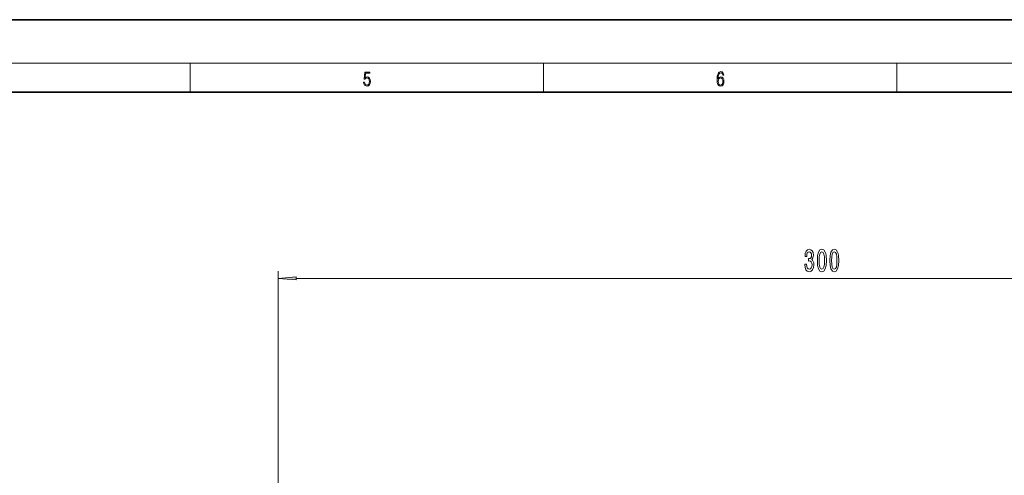
# Model space of a CAD drawing. Extents: x 0 to 420, y 0 to 297.
# Drawn here: x 191 to 327, y 234 to 297 of the extents above; entities that cross this region are included whole.
import ezdxf

# ---------------------------------------------------------------- set-up
doc = ezdxf.new("R2010")
doc.units = 0

msp = doc.modelspace()

# ---------------------------------------------------------------- linework, layer by layer
at = {"color": 7, "lineweight": 35}
for p, q in [((210, 297), (0, 297)), ((420, 297), (210, 297)), ((410, 287), (20, 287))]:
    msp.add_line(p, q, dxfattribs=at)
at = {"color": 7, "lineweight": 13}
for p, q in [((16, 291), (414, 291)), ((215, 287), (215, 291)), ((263.75, 287), (263.75, 291)), ((312.5, 287), (312.5, 291)), ((227.15, 219.73), (227.15, 262.27)), ((229.64, 261.27), (374.66, 261.27))]:
    msp.add_line(p, q, dxfattribs=at)
for points in [[(238.93, 288.38), (238.97, 288.14), (239.07, 287.97), (239.21, 287.86), (239.4, 287.82), (239.59, 287.87), (239.74, 287.99), (239.84, 288.19), (239.87, 288.47), (239.84, 288.73), (239.74, 288.93), (239.6, 289.06), (239.41, 289.11), (239.24, 289.08), (239.12, 288.98), (239.19, 289.62), (239.8, 289.62), (239.8, 289.76), (239.09, 289.76), (238.98, 288.77), (239.09, 288.77), (239.21, 288.91), (239.39, 288.96), (239.53, 288.93), (239.64, 288.83), (239.7, 288.67), (239.73, 288.46), (239.7, 288.25), (239.64, 288.1), (239.53, 288), (239.4, 287.97), (239.26, 287.99), (239.16, 288.08), (239.09, 288.21), (239.07, 288.38)], [(287.83, 288.81), (287.86, 289.18), (287.93, 289.45), (288.05, 289.62), (288.21, 289.67), (288.32, 289.65), (288.4, 289.58), (288.46, 289.47), (288.49, 289.33), (288.62, 289.33), (288.58, 289.53), (288.5, 289.69), (288.37, 289.79), (288.22, 289.82), (287.99, 289.75), (287.9, 289.66), (287.82, 289.54), (287.72, 289.2), (287.69, 288.98), (287.69, 288.73), (287.72, 288.33), (287.81, 288.05), (287.97, 287.87), (288.19, 287.82), (288.37, 287.87), (288.51, 287.99), (288.6, 288.19), (288.64, 288.46), (288.61, 288.73), (288.52, 288.93), (288.38, 289.06), (288.2, 289.1), (288.08, 289.08), (287.97, 289.03), (287.89, 288.93)], [(287.86, 288.48), (287.88, 288.67), (287.95, 288.82), (288.05, 288.92), (288.18, 288.96), (288.31, 288.92), (288.41, 288.82), (288.47, 288.66), (288.5, 288.45), (288.47, 288.24), (288.41, 288.09), (288.31, 288), (288.18, 287.97), (288.04, 288), (287.94, 288.1), (287.88, 288.26)], [(299.78, 263.21), (299.78, 263.18), (299.82, 262.76), (299.94, 262.45), (300.14, 262.25), (300.39, 262.18), (300.66, 262.25), (300.86, 262.44), (300.99, 262.75), (301.04, 263.14), (301.02, 263.39), (300.96, 263.6), (300.87, 263.76), (300.74, 263.88), (300.91, 264.11), (300.97, 264.48), (300.93, 264.82), (300.82, 265.07), (300.64, 265.23), (300.39, 265.29), (300.16, 265.22), (299.98, 265.03), (299.86, 264.73), (299.82, 264.32), (299.82, 264.29), (300.05, 264.29), (300.07, 264.57), (300.14, 264.77), (300.25, 264.89), (300.4, 264.93), (300.54, 264.9), (300.64, 264.81), (300.7, 264.66), (300.72, 264.46), (300.7, 264.25), (300.63, 264.11), (300.53, 264.02), (300.38, 264), (300.28, 264), (300.28, 263.66), (300.4, 263.67), (300.57, 263.63), (300.69, 263.53), (300.76, 263.36), (300.79, 263.14), (300.76, 262.89), (300.68, 262.7), (300.56, 262.58), (300.41, 262.54), (300.24, 262.59), (300.12, 262.72), (300.05, 262.92), (300.02, 263.21)], [(301.52, 263.73), (301.56, 263.05), (301.68, 262.57), (301.88, 262.28), (302.15, 262.18), (302.41, 262.28), (302.61, 262.57), (302.73, 263.05), (302.77, 263.73), (302.73, 264.41), (302.68, 264.68), (302.61, 264.9), (302.41, 265.19), (302.15, 265.29), (301.88, 265.19), (301.68, 264.89), (301.56, 264.41)], [(301.77, 263.73), (301.79, 264.26), (301.86, 264.63), (301.97, 264.85), (302.15, 264.93), (302.32, 264.85), (302.43, 264.63), (302.5, 264.26), (302.52, 263.73), (302.5, 263.21), (302.43, 262.83), (302.32, 262.61), (302.15, 262.54), (301.97, 262.61), (301.86, 262.83), (301.79, 263.21)], [(303.23, 263.73), (303.27, 263.05), (303.39, 262.57), (303.59, 262.28), (303.86, 262.18), (304.12, 262.28), (304.32, 262.57), (304.44, 263.05), (304.48, 263.73), (304.44, 264.41), (304.39, 264.68), (304.32, 264.9), (304.12, 265.19), (303.86, 265.29), (303.59, 265.19), (303.39, 264.89), (303.27, 264.41)], [(303.48, 263.73), (303.5, 264.26), (303.57, 264.63), (303.68, 264.85), (303.86, 264.93), (304.03, 264.85), (304.15, 264.63), (304.21, 264.26), (304.23, 263.73), (304.21, 263.21), (304.15, 262.83), (304.03, 262.61), (303.86, 262.54), (303.68, 262.61), (303.57, 262.83), (303.5, 263.21)], [(229.64, 261.49), (227.15, 261.27), (229.64, 261.05)]]:
    msp.add_lwpolyline(points, close=True, dxfattribs=at)
msp.add_solid([(229.64, 261.49), (227.15, 261.27), (229.64, 261.49), (229.64, 261.05)], dxfattribs=at)

doc.saveas('drawing.dxf')
